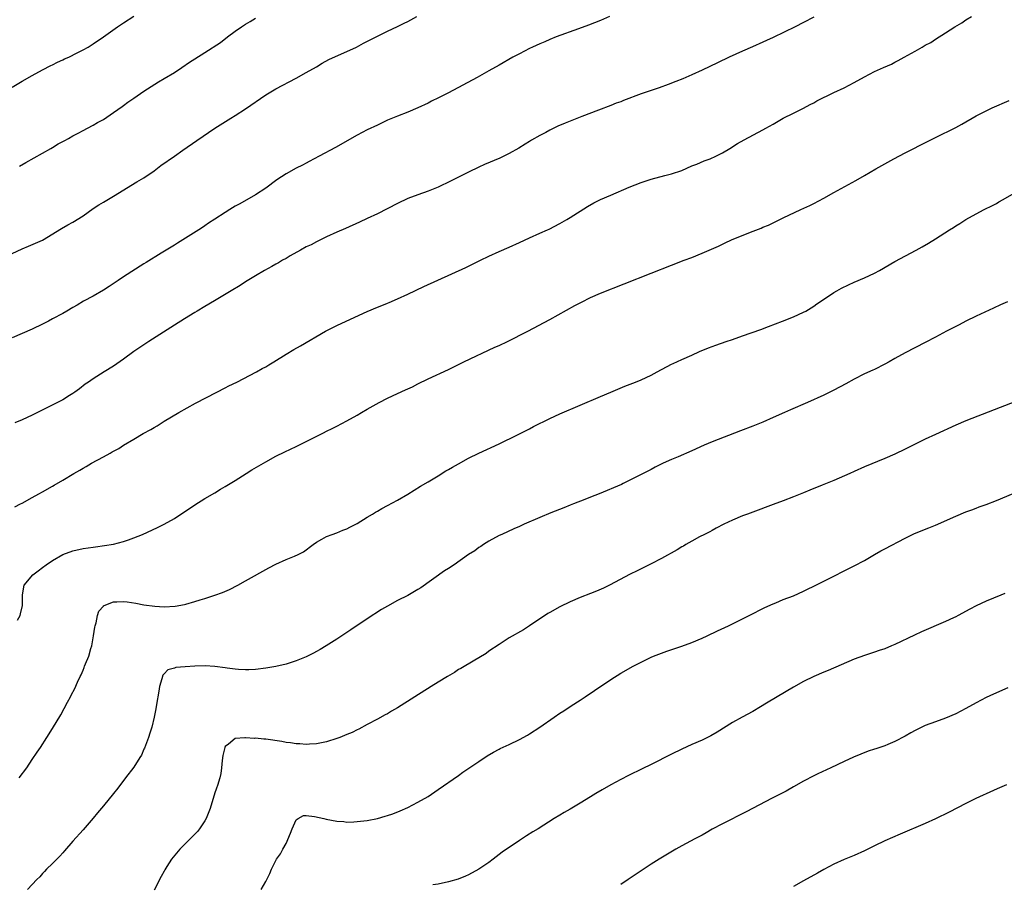
# Model space of a CAD drawing. Units: inches. Extents: x 2589000 to 2592000, y 1488000 to 1491000.
# Drawn here: x 2591065 to 2591259, y 1488856 to 1489026 of the extents above; entities that cross this region are included whole.
import ezdxf

# ---------------------------------------------------------------- set-up
doc = ezdxf.new("R2010")
doc.units = ezdxf.units.IN
doc.header["$MEASUREMENT"] = 0
doc.layers.add('LD25891488_10ft', color=3, linetype='Continuous')

msp = doc.modelspace()

# ---------------------------------------------------------------- linework, layer by layer
at = {"layer": 'LD25891488_10ft'}
for points, elevation in [([(2591063, 1489013.09), (2591065, 1489014.3), (2591067, 1489015.41), (2591069, 1489016.49), (2591070.64, 1489017.36), (2591071, 1489017.53), (2591071.95, 1489018.05), (2591073, 1489018.48), (2591073.34, 1489018.66), (2591074.17, 1489019), (2591075.84, 1489019.84), (2591077, 1489020.45), (2591077.98, 1489021), (2591079, 1489021.64), (2591081.01, 1489022.99), (2591083.82, 1489025), (2591085, 1489025.8), (2591087, 1489027.1)], 11300), ([(2591063, 1488980.31), (2591065, 1488981.28), (2591066.25, 1488981.75), (2591067.65, 1488982.35), (2591069, 1488982.99), (2591072.75, 1488985.25), (2591074.03, 1488985.97), (2591075, 1488986.49), (2591077, 1488987.78), (2591079, 1488989.18), (2591080.11, 1488989.89), (2591081, 1488990.44), (2591083, 1488991.61), (2591087.57, 1488994.43), (2591089, 1488995.27), (2591091, 1488996.63), (2591092.36, 1488997.64), (2591095, 1488999.48), (2591096.69, 1489000.69), (2591099.4, 1489002.6), (2591103, 1489005), (2591106.15, 1489007), (2591107, 1489007.52), (2591109, 1489008.83), (2591113, 1489011.57), (2591115, 1489012.77), (2591119, 1489014.86), (2591121, 1489015.97), (2591123, 1489017.13), (2591124.15, 1489017.85), (2591125.47, 1489018.53), (2591130.88, 1489021), (2591132.25, 1489021.75), (2591135, 1489023.15), (2591137, 1489024.13), (2591139, 1489025.05), (2591140.29, 1489025.71), (2591141, 1489026.06), (2591141.61, 1489026.39), (2591142.81, 1489027)], 11280), ([(2591180.75, 1489027), (2591179, 1489026.27), (2591176.65, 1489025.35), (2591174.62, 1489024.62), (2591170.25, 1489023), (2591169, 1489022.48), (2591167.98, 1489022.02), (2591167, 1489021.62), (2591165.6, 1489021), (2591165, 1489020.72), (2591163, 1489019.69), (2591161.73, 1489019), (2591159, 1489017.46), (2591157, 1489016.31), (2591154.66, 1489015), (2591149, 1489012.01), (2591147.05, 1489011), (2591145.68, 1489010.32), (2591145, 1489009.96), (2591143, 1489009), (2591141, 1489008.18), (2591139, 1489007.41), (2591137, 1489006.57), (2591135, 1489005.64), (2591133, 1489004.68), (2591131, 1489003.64), (2591126.78, 1489001.22), (2591123.51, 1488999.51), (2591121.57, 1488998.43), (2591121, 1488998.16), (2591120.26, 1488997.74), (2591119, 1488997.14), (2591117, 1488996.06), (2591115.17, 1488994.83), (2591113, 1488993.21), (2591111, 1488991.91), (2591107.88, 1488990.12), (2591107, 1488989.64), (2591105.93, 1488989), (2591105, 1488988.41), (2591103, 1488987.1), (2591101.72, 1488986.28), (2591101, 1488985.78), (2591100.52, 1488985.48), (2591099.84, 1488985), (2591096.69, 1488983), (2591095.6, 1488982.4), (2591095, 1488982), (2591092.38, 1488980.38), (2591089.42, 1488978.58), (2591089, 1488978.28), (2591085, 1488975.74), (2591083.9, 1488975), (2591082.14, 1488973.86), (2591081, 1488973.1), (2591079, 1488971.92), (2591077.09, 1488970.91), (2591075.82, 1488970.18), (2591075, 1488969.71), (2591073.83, 1488969), (2591073, 1488968.53), (2591071, 1488967.43), (2591070.18, 1488967), (2591069, 1488966.4), (2591067, 1488965.44), (2591063, 1488963.71)], 11270), ([(2591063.58, 1488930.42), (2591064.68, 1488931), (2591065, 1488931.14), (2591067, 1488932.24), (2591068.31, 1488933), (2591069, 1488933.37), (2591071, 1488934.51), (2591071.32, 1488934.68), (2591073, 1488935.65), (2591075.21, 1488937), (2591076.36, 1488937.64), (2591077, 1488938.05), (2591077.62, 1488938.38), (2591078.66, 1488939), (2591081, 1488940.24), (2591082.33, 1488941), (2591082.77, 1488941.23), (2591084.06, 1488941.94), (2591085, 1488942.56), (2591087, 1488943.78), (2591088.88, 1488944.88), (2591090.34, 1488945.66), (2591091, 1488946.08), (2591091.59, 1488946.41), (2591093, 1488947.29), (2591095.89, 1488949), (2591099.18, 1488950.82), (2591103.36, 1488953), (2591105, 1488953.88), (2591105.76, 1488954.24), (2591107.28, 1488955), (2591111.19, 1488957), (2591112.33, 1488957.67), (2591113, 1488958.01), (2591113.6, 1488958.4), (2591114.63, 1488959), (2591117, 1488960.52), (2591118.56, 1488961.44), (2591119.84, 1488962.16), (2591124.76, 1488965), (2591127, 1488966.13), (2591128.84, 1488967), (2591133, 1488968.91), (2591135, 1488969.75), (2591135.91, 1488970.09), (2591137, 1488970.55), (2591137.33, 1488970.67), (2591139, 1488971.37), (2591141, 1488972.3), (2591144.14, 1488973.86), (2591152.45, 1488977.55), (2591153, 1488977.81), (2591155.35, 1488979), (2591157, 1488979.82), (2591159, 1488980.73), (2591161, 1488981.59), (2591163, 1488982.51), (2591165, 1488983.45), (2591167, 1488984.34), (2591168.55, 1488985), (2591168.85, 1488985.15), (2591171, 1488986.23), (2591172.34, 1488987), (2591173, 1488987.41), (2591176.39, 1488989.61), (2591177.69, 1488990.31), (2591179, 1488990.96), (2591181, 1488991.84), (2591184.63, 1488993.37), (2591187, 1488994.3), (2591189, 1488994.97), (2591191.68, 1488995.68), (2591193, 1488996.01), (2591195, 1488996.71), (2591197, 1488997.59), (2591197.96, 1488997.96), (2591199.43, 1488998.57), (2591200.6, 1488999), (2591201, 1488999.16), (2591201.33, 1488999.33), (2591203, 1489000.17), (2591204.44, 1489001), (2591206.01, 1489001.99), (2591207.28, 1489002.72), (2591211, 1489004.67), (2591211.6, 1489005), (2591213, 1489005.83), (2591215.01, 1489006.99), (2591217, 1489008.01), (2591219, 1489008.98), (2591220.31, 1489009.69), (2591221, 1489010.04), (2591221.6, 1489010.4), (2591225, 1489012.07), (2591227, 1489013), (2591229, 1489014.05), (2591231, 1489015.16), (2591233, 1489016.19), (2591234.76, 1489017), (2591236.34, 1489017.66), (2591237, 1489018.02), (2591237.66, 1489018.34), (2591238.81, 1489019), (2591241, 1489020.21), (2591242.35, 1489021), (2591242.78, 1489021.22), (2591243, 1489021.38), (2591244.07, 1489021.93), (2591245, 1489022.58), (2591247, 1489023.81), (2591248.81, 1489025), (2591250.19, 1489025.81), (2591251, 1489026.35), (2591252.11, 1489027)], 11250), ([(2591221, 1489026.89), (2591219, 1489025.83), (2591217.37, 1489025), (2591213, 1489022.88), (2591211.7, 1489022.3), (2591211, 1489021.98), (2591208.94, 1489021.07), (2591207, 1489020.17), (2591204.37, 1489019), (2591202.07, 1489017.93), (2591199, 1489016.47), (2591197, 1489015.56), (2591195.23, 1489014.77), (2591193.8, 1489014.2), (2591192.35, 1489013.65), (2591190.57, 1489013), (2591189, 1489012.48), (2591187, 1489011.79), (2591183.53, 1489010.47), (2591183, 1489010.24), (2591182.08, 1489009.92), (2591181, 1489009.49), (2591178.59, 1489008.59), (2591175.31, 1489007.31), (2591172, 1489006), (2591170.6, 1489005.4), (2591169, 1489004.64), (2591168.19, 1489004.19), (2591167, 1489003.56), (2591165.37, 1489002.63), (2591165, 1489002.37), (2591164.13, 1489001.87), (2591162.9, 1489001.1), (2591161, 1489000.05), (2591159.13, 1488999.13), (2591156.15, 1488997.85), (2591155, 1488997.34), (2591153, 1488996.37), (2591151, 1488995.34), (2591149.44, 1488994.56), (2591147, 1488993.39), (2591146.03, 1488993), (2591145, 1488992.61), (2591143, 1488991.92), (2591141, 1488991.14), (2591139, 1488990.19), (2591135, 1488988.15), (2591133, 1488987.21), (2591131.48, 1488986.52), (2591128.71, 1488985.29), (2591127, 1488984.56), (2591125, 1488983.64), (2591123, 1488982.64), (2591121.93, 1488982.07), (2591121, 1488981.62), (2591119.86, 1488981), (2591117.85, 1488979.85), (2591117, 1488979.35), (2591116.34, 1488979), (2591115.52, 1488978.48), (2591115, 1488978.21), (2591114.24, 1488977.76), (2591112.78, 1488977), (2591111, 1488975.92), (2591109, 1488974.74), (2591107.94, 1488974.06), (2591106.16, 1488973), (2591102.9, 1488971), (2591101, 1488969.92), (2591099.52, 1488969), (2591099, 1488968.7), (2591097, 1488967.48), (2591095, 1488966.23), (2591089.99, 1488963), (2591089.38, 1488962.62), (2591088.16, 1488961.84), (2591086.99, 1488961.01), (2591085, 1488959.54), (2591083, 1488958.14), (2591081.16, 1488957), (2591079, 1488955.62), (2591078.06, 1488955), (2591077.44, 1488954.56), (2591076.32, 1488953.68), (2591075.4, 1488953), (2591075, 1488952.72), (2591074.34, 1488952.34), (2591073, 1488951.52), (2591067, 1488948.5), (2591065, 1488947.58), (2591063.58, 1488947)], 11260), ([(2591064.46, 1488997.54), (2591065.71, 1488998.29), (2591070.62, 1489001), (2591071, 1489001.22), (2591072.09, 1489001.91), (2591073, 1489002.38), (2591073.38, 1489002.62), (2591074.14, 1489003), (2591075, 1489003.5), (2591076.05, 1489004.05), (2591077, 1489004.58), (2591077.87, 1489005), (2591079, 1489005.64), (2591079.85, 1489006.15), (2591081, 1489006.76), (2591083, 1489008.11), (2591084.68, 1489009.32), (2591085, 1489009.52), (2591085.83, 1489010.17), (2591087, 1489010.91), (2591089, 1489012.3), (2591091.86, 1489014.14), (2591093, 1489014.79), (2591095, 1489016.01), (2591096.44, 1489017), (2591098, 1489018), (2591099, 1489018.69), (2591101, 1489019.92), (2591104.08, 1489021.92), (2591105.45, 1489023), (2591107, 1489024.15), (2591108.2, 1489025), (2591109, 1489025.53), (2591109.94, 1489026.06), (2591111, 1489026.72)], 11290), ([(2591064.07, 1488908.07), (2591064.58, 1488909), (2591064.68, 1488909.32), (2591065.05, 1488910.95), (2591065.05, 1488913), (2591065.33, 1488914.67), (2591065.41, 1488915), (2591067.1, 1488917), (2591068.18, 1488917.82), (2591069, 1488918.48), (2591069.7, 1488919), (2591071, 1488919.87), (2591073.02, 1488921), (2591075, 1488921.76), (2591077, 1488922.21), (2591079, 1488922.49), (2591079.46, 1488922.54), (2591081.23, 1488922.77), (2591083, 1488923.09), (2591085, 1488923.59), (2591085.93, 1488923.93), (2591087, 1488924.28), (2591088.72, 1488925), (2591091.67, 1488926.33), (2591093, 1488926.98), (2591095, 1488928.15), (2591099, 1488930.83), (2591101, 1488932.04), (2591103, 1488933.21), (2591104.12, 1488933.88), (2591105, 1488934.4), (2591107, 1488935.63), (2591109.15, 1488937), (2591110.29, 1488937.71), (2591113, 1488939.3), (2591115, 1488940.39), (2591116.75, 1488941.25), (2591119, 1488942.3), (2591120.44, 1488943), (2591124.38, 1488945), (2591125, 1488945.33), (2591126.12, 1488945.87), (2591127, 1488946.34), (2591129, 1488947.36), (2591131, 1488948.47), (2591131.88, 1488949), (2591133, 1488949.63), (2591135.33, 1488951), (2591137, 1488951.83), (2591139, 1488952.75), (2591140.56, 1488953.44), (2591141, 1488953.66), (2591141.92, 1488954.08), (2591143, 1488954.66), (2591145, 1488955.67), (2591149, 1488957.51), (2591151, 1488958.48), (2591152.03, 1488959), (2591158.15, 1488961.85), (2591159, 1488962.22), (2591160.64, 1488963), (2591164.69, 1488965), (2591169, 1488967.33), (2591173.93, 1488970.07), (2591175.24, 1488970.76), (2591177, 1488971.65), (2591179, 1488972.53), (2591183.62, 1488974.38), (2591189, 1488976.45), (2591193, 1488978.04), (2591195.46, 1488979), (2591197, 1488979.57), (2591199, 1488980.37), (2591200.38, 1488981), (2591202.21, 1488981.79), (2591203, 1488982.17), (2591203.58, 1488982.42), (2591204.77, 1488983), (2591208.52, 1488984.52), (2591210.66, 1488985.34), (2591211, 1488985.51), (2591212.07, 1488985.93), (2591213, 1488986.39), (2591215, 1488987.33), (2591218.46, 1488989), (2591220.21, 1488989.79), (2591221, 1488990.17), (2591223, 1488991.22), (2591225, 1488992.35), (2591229.3, 1488994.7), (2591231, 1488995.67), (2591233.22, 1488997), (2591236.8, 1488999), (2591239, 1489000.16), (2591243.53, 1489002.47), (2591245, 1489003.2), (2591249, 1489005.13), (2591250.21, 1489005.79), (2591253, 1489007.43), (2591255, 1489008.46), (2591256.16, 1489009), (2591259.5, 1489010.5)], 11240), ([(2591064.39, 1488877), (2591065.89, 1488879), (2591067, 1488880.61), (2591067.94, 1488882.06), (2591068.59, 1488883), (2591069.89, 1488885), (2591071, 1488886.75), (2591072.59, 1488889.41), (2591073.31, 1488890.69), (2591073.95, 1488891.95), (2591074.51, 1488893), (2591074.69, 1488893.31), (2591075.37, 1488894.63), (2591075.88, 1488895.88), (2591076.42, 1488897), (2591076.65, 1488897.35), (2591077, 1488898.22), (2591077.25, 1488898.75), (2591077.31, 1488899), (2591077.46, 1488899.46), (2591078.13, 1488901), (2591078.54, 1488902.54), (2591078.7, 1488903), (2591079.06, 1488905), (2591079.32, 1488906.68), (2591079.39, 1488907), (2591079.58, 1488907.58), (2591079.87, 1488909), (2591080.12, 1488909.88), (2591081, 1488910.88), (2591081.06, 1488910.94), (2591081.19, 1488911), (2591083, 1488911.68), (2591083.67, 1488911.67), (2591085, 1488911.75), (2591085.67, 1488911.67), (2591087.43, 1488911.43), (2591089, 1488911.14), (2591091.18, 1488910.82), (2591093, 1488910.69), (2591095.17, 1488910.83), (2591097, 1488911.18), (2591097.27, 1488911.27), (2591099, 1488911.75), (2591100.11, 1488912.11), (2591101, 1488912.37), (2591103, 1488913), (2591104.46, 1488913.54), (2591105.85, 1488914.15), (2591107.52, 1488915), (2591109, 1488915.81), (2591113.6, 1488918.4), (2591115, 1488919.11), (2591117, 1488920.03), (2591118.7, 1488920.7), (2591119.4, 1488921), (2591120.42, 1488921.58), (2591122.36, 1488923), (2591123, 1488923.49), (2591124.06, 1488924.06), (2591125, 1488924.6), (2591126.09, 1488925), (2591127, 1488925.29), (2591128.19, 1488925.81), (2591129, 1488926.08), (2591129.56, 1488926.44), (2591131, 1488927.13), (2591133, 1488928.39), (2591134.05, 1488929), (2591134.63, 1488929.37), (2591135, 1488929.56), (2591135.9, 1488930.1), (2591137, 1488930.66), (2591139, 1488931.74), (2591141, 1488932.91), (2591143.52, 1488934.48), (2591145, 1488935.34), (2591147, 1488936.55), (2591148.51, 1488937.49), (2591149, 1488937.77), (2591149.79, 1488938.21), (2591151, 1488938.91), (2591153, 1488940), (2591155, 1488941), (2591159, 1488942.86), (2591162.61, 1488944.61), (2591164.45, 1488945.55), (2591165, 1488945.81), (2591165.77, 1488946.23), (2591169, 1488947.84), (2591171, 1488948.72), (2591175, 1488950.43), (2591179, 1488952.17), (2591181.02, 1488953), (2591183.8, 1488954.2), (2591185.88, 1488955), (2591187, 1488955.47), (2591189, 1488956.39), (2591190.18, 1488957), (2591193, 1488958.51), (2591193.33, 1488958.67), (2591195, 1488959.46), (2591197, 1488960.32), (2591198.48, 1488961), (2591200.26, 1488961.74), (2591201.71, 1488962.29), (2591203.75, 1488963), (2591205, 1488963.41), (2591207, 1488964.11), (2591210.61, 1488965.39), (2591212.07, 1488965.93), (2591214.85, 1488967), (2591217, 1488967.85), (2591219, 1488968.76), (2591219.44, 1488969), (2591221, 1488969.95), (2591221.61, 1488970.39), (2591223.9, 1488971.9), (2591225, 1488972.64), (2591225.59, 1488973), (2591226.49, 1488973.51), (2591227.84, 1488974.16), (2591229, 1488974.68), (2591231, 1488975.52), (2591233, 1488976.46), (2591233.97, 1488977), (2591237, 1488978.77), (2591241.17, 1488981), (2591242.35, 1488981.65), (2591243.61, 1488982.39), (2591245, 1488983.25), (2591247.74, 1488985), (2591248.53, 1488985.47), (2591249, 1488985.78), (2591249.77, 1488986.23), (2591251, 1488987.01), (2591253, 1488988.16), (2591254.62, 1488989), (2591256.22, 1488989.78), (2591257, 1488990.19), (2591257.51, 1488990.49), (2591258.36, 1488991), (2591261, 1488992.47)], 11230), ([(2591259.22, 1488970.78), (2591257.8, 1488970.2), (2591256.41, 1488969.59), (2591253, 1488967.99), (2591251.01, 1488967.01), (2591249.69, 1488966.31), (2591247.18, 1488965), (2591245, 1488963.83), (2591243, 1488962.78), (2591239, 1488960.75), (2591237, 1488959.66), (2591235.9, 1488959), (2591235, 1488958.5), (2591233, 1488957.48), (2591232.68, 1488957.32), (2591231, 1488956.6), (2591229, 1488955.59), (2591227.35, 1488954.65), (2591225, 1488953.39), (2591224.19, 1488953), (2591223, 1488952.45), (2591219.76, 1488951), (2591216.45, 1488949.55), (2591215.25, 1488949), (2591213, 1488948.03), (2591211, 1488947.13), (2591209, 1488946.3), (2591206.58, 1488945.42), (2591201, 1488943.21), (2591199.43, 1488942.57), (2591197, 1488941.48), (2591194.3, 1488940.3), (2591193, 1488939.76), (2591191.36, 1488939), (2591189.78, 1488938.22), (2591189, 1488937.79), (2591188.46, 1488937.54), (2591183.47, 1488935), (2591183.15, 1488934.85), (2591178.72, 1488933), (2591177, 1488932.31), (2591175.89, 1488931.89), (2591173.67, 1488931), (2591173, 1488930.74), (2591171.78, 1488930.22), (2591169.22, 1488929.22), (2591167, 1488928.31), (2591163.93, 1488927), (2591163, 1488926.57), (2591161.9, 1488926.1), (2591159.51, 1488925), (2591159, 1488924.75), (2591157, 1488923.65), (2591155.94, 1488923), (2591155.38, 1488922.62), (2591155, 1488922.38), (2591154.22, 1488921.78), (2591153, 1488921), (2591150.13, 1488919), (2591149, 1488918.26), (2591148.22, 1488917.78), (2591143.55, 1488914.45), (2591143, 1488914.1), (2591141, 1488912.97), (2591139, 1488911.94), (2591137, 1488910.86), (2591135.84, 1488910.16), (2591133, 1488908.33), (2591129.79, 1488906.21), (2591127, 1488904.33), (2591124.91, 1488903), (2591123.71, 1488902.29), (2591123, 1488901.92), (2591122.41, 1488901.59), (2591121, 1488900.89), (2591119, 1488900.05), (2591117, 1488899.43), (2591115, 1488898.96), (2591113, 1488898.61), (2591111, 1488898.39), (2591109.67, 1488898.33), (2591109, 1488898.33), (2591107.63, 1488898.37), (2591107, 1488898.43), (2591105.38, 1488898.62), (2591105, 1488898.69), (2591103, 1488898.96), (2591101.07, 1488899.07), (2591099.01, 1488899.01), (2591097.1, 1488898.9), (2591095.26, 1488898.74), (2591095, 1488898.65), (2591093.71, 1488898.29), (2591093, 1488897.54), (2591092.72, 1488897.28), (2591092.56, 1488896.56), (2591092.08, 1488895), (2591091.93, 1488894.07), (2591091.45, 1488891.45), (2591091.37, 1488890.63), (2591091.01, 1488889), (2591090.53, 1488887), (2591090.19, 1488885.81), (2591089.91, 1488885), (2591089.11, 1488882.89), (2591089, 1488882.67), (2591088.49, 1488881.51), (2591088.2, 1488881), (2591087, 1488879.15), (2591085.38, 1488877), (2591083.84, 1488875), (2591083, 1488873.97), (2591081, 1488871.53), (2591079.84, 1488870.16), (2591079, 1488869.1), (2591077, 1488866.78), (2591075, 1488864.54), (2591073.37, 1488862.63), (2591073, 1488862.25), (2591072.42, 1488861.58), (2591071, 1488860.15), (2591069.82, 1488859), (2591069.43, 1488858.57), (2591069, 1488858.15), (2591068.46, 1488857.54), (2591067.9, 1488857), (2591066.03, 1488855)], 11220), ([(2591261, 1488951.26), (2591251, 1488947.37), (2591249, 1488946.51), (2591245, 1488944.68), (2591243, 1488943.73), (2591239.82, 1488942.18), (2591239, 1488941.75), (2591237, 1488940.78), (2591235, 1488939.91), (2591231, 1488938.29), (2591229, 1488937.4), (2591228.14, 1488937), (2591225, 1488935.64), (2591222.68, 1488934.68), (2591220.27, 1488933.73), (2591219, 1488933.19), (2591217, 1488932.39), (2591215, 1488931.63), (2591213, 1488930.9), (2591209, 1488929.37), (2591207.95, 1488929), (2591207, 1488928.63), (2591205, 1488927.81), (2591203.31, 1488927), (2591201.81, 1488926.19), (2591201, 1488925.77), (2591200.51, 1488925.49), (2591199.48, 1488925), (2591198.51, 1488924.51), (2591197, 1488923.68), (2591195.83, 1488923), (2591195.32, 1488922.68), (2591195, 1488922.51), (2591194.07, 1488921.93), (2591191, 1488920.24), (2591189, 1488919.17), (2591187, 1488918.18), (2591186.18, 1488917.82), (2591184.85, 1488917.15), (2591180.78, 1488915), (2591179.58, 1488914.42), (2591178.18, 1488913.82), (2591177, 1488913.33), (2591175, 1488912.53), (2591173, 1488911.68), (2591171, 1488910.74), (2591169, 1488909.63), (2591168.6, 1488909.4), (2591165, 1488906.97), (2591163.79, 1488906.21), (2591161, 1488904.58), (2591159, 1488903.32), (2591157, 1488901.96), (2591156.45, 1488901.55), (2591155, 1488900.66), (2591154.23, 1488900.23), (2591151.43, 1488898.57), (2591151, 1488898.34), (2591150.19, 1488897.81), (2591148.8, 1488897), (2591147, 1488895.86), (2591145.58, 1488895), (2591142.38, 1488893), (2591139, 1488890.85), (2591137.82, 1488890.18), (2591137, 1488889.65), (2591136.56, 1488889.44), (2591135, 1488888.58), (2591133, 1488887.54), (2591131.36, 1488886.64), (2591131, 1488886.49), (2591130.01, 1488885.99), (2591129, 1488885.56), (2591127.64, 1488885), (2591127, 1488884.76), (2591125, 1488884.11), (2591123, 1488883.7), (2591121.64, 1488883.64), (2591121, 1488883.59), (2591119.7, 1488883.7), (2591119, 1488883.72), (2591117.9, 1488883.9), (2591117, 1488884), (2591116.16, 1488884.16), (2591113, 1488884.63), (2591112.65, 1488884.65), (2591111, 1488884.82), (2591110.8, 1488884.8), (2591109, 1488884.92), (2591108.88, 1488884.88), (2591107, 1488884.79), (2591105.67, 1488883.67), (2591105, 1488883.18), (2591104.92, 1488883), (2591104.56, 1488881.44), (2591104.41, 1488880.41), (2591104.29, 1488879), (2591104.13, 1488877.87), (2591103.96, 1488877), (2591103.5, 1488875.5), (2591103.33, 1488875), (2591103.23, 1488874.77), (2591103, 1488874.06), (2591102.06, 1488871), (2591101.26, 1488869), (2591101, 1488868.55), (2591099.97, 1488867), (2591099.53, 1488866.47), (2591098.55, 1488865.45), (2591097, 1488863.89), (2591096.07, 1488863), (2591094.43, 1488861), (2591093.54, 1488859.54), (2591093.12, 1488858.88), (2591093, 1488858.63), (2591092.41, 1488857.59), (2591091, 1488854.9)], 11210), ([(2591112.13, 1488855), (2591113, 1488856.61), (2591113.81, 1488858.19), (2591114.11, 1488859), (2591115.11, 1488861), (2591115.93, 1488862.07), (2591116.38, 1488863), (2591117, 1488864.07), (2591117.89, 1488866.11), (2591118.19, 1488867), (2591119, 1488868.74), (2591119.37, 1488869), (2591120.42, 1488869.58), (2591121, 1488869.58), (2591122.59, 1488869.41), (2591124.44, 1488869), (2591124.89, 1488868.89), (2591127, 1488868.49), (2591128.39, 1488868.39), (2591129, 1488868.32), (2591130.38, 1488868.38), (2591131, 1488868.39), (2591133, 1488868.65), (2591135, 1488869.03), (2591136.56, 1488869.44), (2591137, 1488869.58), (2591138.07, 1488869.93), (2591139.5, 1488870.5), (2591141, 1488871.16), (2591143, 1488872.21), (2591145, 1488873.38), (2591147, 1488874.7), (2591151, 1488877.48), (2591151.88, 1488878.12), (2591155, 1488880.27), (2591156.65, 1488881.35), (2591157.9, 1488882.1), (2591159, 1488882.65), (2591159.22, 1488882.78), (2591161, 1488883.62), (2591163, 1488884.59), (2591164.57, 1488885.43), (2591165, 1488885.69), (2591167.02, 1488886.98), (2591169.87, 1488889), (2591171, 1488889.77), (2591171.76, 1488890.24), (2591173.19, 1488891.19), (2591175, 1488892.34), (2591175.97, 1488893), (2591177.8, 1488894.2), (2591181, 1488896.4), (2591183, 1488897.67), (2591185.42, 1488899), (2591187, 1488899.82), (2591189, 1488900.81), (2591189.46, 1488901), (2591191, 1488901.59), (2591192.04, 1488901.96), (2591195, 1488902.96), (2591197, 1488903.69), (2591199, 1488904.53), (2591200.02, 1488905), (2591202.02, 1488905.98), (2591204.19, 1488907), (2591205.77, 1488907.77), (2591208.25, 1488909), (2591211.39, 1488910.61), (2591213, 1488911.33), (2591213.53, 1488911.53), (2591215, 1488912.13), (2591217, 1488912.9), (2591219, 1488913.79), (2591219.8, 1488914.2), (2591221, 1488914.76), (2591223, 1488915.75), (2591225.49, 1488917), (2591226.48, 1488917.52), (2591227.8, 1488918.2), (2591229, 1488918.77), (2591231, 1488919.83), (2591233, 1488921), (2591234.25, 1488921.75), (2591235, 1488922.17), (2591239, 1488924.24), (2591240.86, 1488925.14), (2591243.7, 1488926.3), (2591245, 1488926.81), (2591249, 1488928.57), (2591251, 1488929.41), (2591252.14, 1488929.86), (2591253, 1488930.16), (2591253.6, 1488930.4), (2591255, 1488930.89), (2591257, 1488931.68), (2591261.55, 1488933.55)], 11200), ([(2591258.66, 1488913.34), (2591257.86, 1488913), (2591255, 1488911.85), (2591253, 1488910.91), (2591251.74, 1488910.26), (2591249.45, 1488909), (2591249, 1488908.76), (2591248.54, 1488908.54), (2591247, 1488907.82), (2591242.22, 1488905.78), (2591240.85, 1488905.15), (2591237, 1488903.28), (2591236.35, 1488903), (2591235, 1488902.46), (2591233.9, 1488902.1), (2591233, 1488901.78), (2591232.4, 1488901.6), (2591231, 1488901.13), (2591229, 1488900.4), (2591223.84, 1488898.16), (2591223, 1488897.83), (2591221, 1488896.96), (2591219, 1488896.01), (2591217, 1488894.88), (2591213.83, 1488893), (2591211.71, 1488891.71), (2591210.49, 1488891), (2591209, 1488890.11), (2591206.92, 1488889), (2591205, 1488887.9), (2591201.99, 1488886.01), (2591200.71, 1488885.29), (2591199, 1488884.46), (2591197, 1488883.59), (2591195, 1488882.69), (2591193, 1488881.72), (2591189, 1488879.68), (2591187.21, 1488878.79), (2591184.5, 1488877.5), (2591183, 1488876.72), (2591181, 1488875.63), (2591179.32, 1488874.68), (2591178.06, 1488873.94), (2591177, 1488873.25), (2591175, 1488872.01), (2591173, 1488870.82), (2591171.81, 1488870.19), (2591171, 1488869.68), (2591169.86, 1488869), (2591166.73, 1488867), (2591165.62, 1488866.38), (2591164.39, 1488865.61), (2591163, 1488864.69), (2591159.62, 1488862.38), (2591157.8, 1488861), (2591157, 1488860.37), (2591155, 1488859.02), (2591153, 1488857.92), (2591152.37, 1488857.63), (2591150.94, 1488857.06), (2591149, 1488856.52), (2591147, 1488856.09), (2591145.94, 1488855.94)], 11190), ([(2591259.23, 1488894.77), (2591256.46, 1488893.54), (2591255, 1488892.87), (2591253, 1488891.83), (2591251, 1488890.67), (2591249, 1488889.61), (2591247, 1488888.77), (2591245, 1488888.08), (2591243, 1488887.31), (2591241, 1488886.34), (2591240.13, 1488885.87), (2591239, 1488885.22), (2591237, 1488884.2), (2591235.59, 1488883.59), (2591235, 1488883.36), (2591233.25, 1488882.75), (2591233, 1488882.65), (2591231.74, 1488882.26), (2591230.28, 1488881.72), (2591228.87, 1488881.13), (2591227, 1488880.25), (2591224.41, 1488879), (2591221.81, 1488877.81), (2591221, 1488877.42), (2591219, 1488876.38), (2591217, 1488875.24), (2591215.59, 1488874.41), (2591214.28, 1488873.72), (2591212.82, 1488873), (2591207.68, 1488870.32), (2591203, 1488867.99), (2591201, 1488866.91), (2591199.81, 1488866.19), (2591199, 1488865.76), (2591198.51, 1488865.49), (2591197.55, 1488865), (2591195, 1488863.66), (2591193.81, 1488863), (2591190.56, 1488861), (2591189, 1488859.99), (2591184.45, 1488857), (2591183, 1488856.01)], 11180), ([(2591259, 1488875.62), (2591257.16, 1488874.84), (2591255, 1488873.9), (2591254.4, 1488873.6), (2591252.97, 1488872.97), (2591251, 1488871.99), (2591247.72, 1488870.28), (2591245, 1488868.92), (2591243, 1488868.01), (2591238.05, 1488865.95), (2591235, 1488864.59), (2591233, 1488863.66), (2591231, 1488862.66), (2591229, 1488861.73), (2591227, 1488860.91), (2591225, 1488860.04), (2591223, 1488858.97), (2591221.76, 1488858.24), (2591219, 1488856.73), (2591217, 1488855.61)], 11170)]:
    msp.add_lwpolyline(points, dxfattribs=dict(at, elevation=elevation))

doc.saveas('drawing.dxf')
